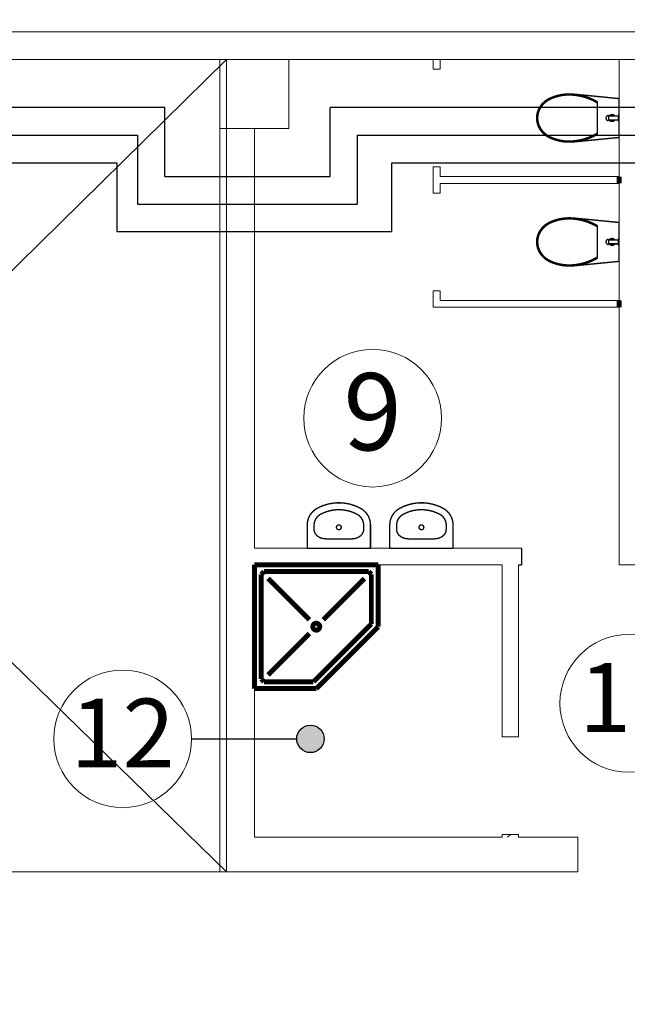
# Model space of a CAD drawing. Units: inches. Extents: x -310 to 4054, y -405 to 523.
# Drawn here: x 726 to 748, y 416 to 452 of the extents above; entities that cross this region are included whole.
import ezdxf
from ezdxf.enums import TextEntityAlignment as Align

# ---------------------------------------------------------------- set-up
doc = ezdxf.new("R2010")
doc.units = ezdxf.units.IN
doc.header["$MEASUREMENT"] = 0
doc.linetypes.add('Штрихпунктирная', pattern=[1340.555525, 705.555534, -352.777767, 0, -282.222223])
doc.layers.get('0').update_dxf_attribs({"lineweight": 5})
for name, color, linetype, lineweight in [('В1', 150, 'Continuous', 30), ('Т3', 10, 'Continuous', 30), ('Т4', 211, 'Continuous', 30)]:
    doc.layers.add(name, color=color, linetype=linetype, lineweight=lineweight)
doc.layers.add('Слой ArchiCAD', color=7, linetype='Continuous')
doc.layers.add('Стены наружные', color=7, linetype='Continuous')
doc.styles.add('Arial', font='ARIAL.TTF', dxfattribs={"height": 2.5})
doc.styles.add('СГЕНЕРИР_СТИЛЬ_1', font='isocp.shx')
doc.dimstyles.new('Планы', dxfattribs={"dimtxt": 2.5, "dimasz": 2, "dimexe": 0, "dimexo": 0, "dimgap": 1, "dimtad": 1, "dimdec": 0, "dimlfac": 200, "dimzin": 0, "dimdsep": 46, "dimtxsty": 'Arial', "dimblk": 'OBLIQUE', "dimcen": 0.09, "dimclrd": 256, "dimclre": 256, "dimclrt": 256, "dimadec": 0, "dimazin": 0, "dimtfac": 1, "dimtdec": 0, "dimtofl": 0, "dimtmove": 0, "dimatfit": 3, "dimldrblk": 'OBLIQUE', "dimfxl": 0, "dimtolj": 1, "dimtzin": 0, "dimlwd": -1, "dimlwe": -1, "dimarcsym": 0})

# ---------------------------------------------------------------- blocks, each defined once
blk = doc.blocks.new('Номер помещения_6')
at = {"layer": 'Слой ArchiCAD', "color": 1, "linetype": 'Continuous', "lineweight": 13}
blk.add_circle((0, 0), 500, dxfattribs=at)
at = {"layer": 'Слой ArchiCAD', "color": 1, "lineweight": 13, "style": 'СГЕНЕРИР_СТИЛЬ_1'}
blk.add_attdef('F', text='', height=560, dxfattribs=at).set_placement((-212.48, -408), align=Align.BOTTOM_LEFT)
blk = doc.blocks.new('Номер помещения_18')
at = {"layer": 'Слой ArchiCAD', "color": 1, "linetype": 'Continuous', "lineweight": 13}
blk.add_circle((0, 0), 500, dxfattribs=at)
at = {"layer": 'Слой ArchiCAD', "color": 1, "lineweight": 13, "style": 'СГЕНЕРИР_СТИЛЬ_1'}
blk.add_attdef('F', text='', height=500, dxfattribs=at).set_placement((-361.1, -364.3), align=Align.BOTTOM_LEFT)
blk = doc.blocks.new('Номер помещения_22')
at = {"layer": 'Слой ArchiCAD', "color": 1, "linetype": 'Continuous', "lineweight": 13}
blk.add_circle((0, 0), 500, dxfattribs=at)
at = {"layer": 'Слой ArchiCAD', "color": 1, "lineweight": 13, "style": 'СГЕНЕРИР_СТИЛЬ_1'}
blk.add_attdef('F', text='', height=500, dxfattribs=at).set_placement((-379.4, -364.3), align=Align.BOTTOM_LEFT)
blk = doc.blocks.new('_Oblique')
at = {"color": 0, "linetype": 'ByBlock', "lineweight": -2}
blk.add_line((-0.5, -0.5), (0.5, 0.5), dxfattribs=at)
blk = doc.blocks.new('*D318')
for p in [(461.01, 426.029), (451.51, 413.68)]:
    blk.add_line(p, (451.51, 426.029))
at = {"layer": 'Defpoints', "color": 0}
for p in [(451.51, 426.029), (1657.03, 426.029), (451.51, 413.68)]:
    blk.add_point(p, dxfattribs=at)
at = {"xscale": 2, "yscale": 2, "zscale": 2}
for p, rotation in [((451.51, 426.029), 90), ((451.51, 413.68), 270)]:
    blk.add_blockref('_Oblique', p, dxfattribs=dict(at, rotation=rotation))
at = {"lineweight": 9, "insert": (449.234, 419.854), "char_height": 2.5, "attachment_point": 5, "rotation": 90, "style": 'Arial'}
blk.add_mtext('\\A1;2650', dxfattribs=at)
blk = doc.blocks.new('*D319')
for p in [(461.01, 436.68), (451.51, 426.93)]:
    blk.add_line(p, (451.51, 436.68))
at = {"layer": 'Defpoints', "color": 0}
for p in [(451.51, 436.68), (1656.913, 436.68), (451.51, 426.93)]:
    blk.add_point(p, dxfattribs=at)
at = {"xscale": 2, "yscale": 2, "zscale": 2}
for p, rotation in [((451.51, 436.68), 90), ((451.51, 426.93), 270)]:
    blk.add_blockref('_Oblique', p, dxfattribs=dict(at, rotation=rotation))
at = {"lineweight": 9, "insert": (449.234, 431.805), "char_height": 2.5, "attachment_point": 5, "rotation": 90, "style": 'Arial'}
blk.add_mtext('\\A1;1950', dxfattribs=at)
blk = doc.blocks.new('*D320')
for p in [(461.01, 451.253), (451.51, 436.68)]:
    blk.add_line(p, (451.51, 451.253))
at = {"layer": 'Defpoints', "color": 0}
for p in [(451.51, 451.253), (1656.913, 451.253), (451.51, 436.68)]:
    blk.add_point(p, dxfattribs=at)
at = {"xscale": 2, "yscale": 2, "zscale": 2}
for p, rotation in [((451.51, 451.253), 90), ((451.51, 436.68), 270)]:
    blk.add_blockref('_Oblique', p, dxfattribs=dict(at, rotation=rotation))
at = {"lineweight": 9, "insert": (449.233, 443.966), "char_height": 2.5, "attachment_point": 5, "rotation": 90, "style": 'Arial'}
blk.add_mtext('\\A1;3000', dxfattribs=at)

msp = doc.modelspace()

# ---------------------------------------------------------------- hatches: boundary and pattern name
at = {"layer": 'Слой ArchiCAD', "linetype": 'Continuous'}
msp.add_hatch(color=256, dxfattribs=at).paths.add_polyline_path([(737.134, 426.1326), (737.0959, 426.3239), (736.9875, 426.4861), (736.8253, 426.5945), (736.634, 426.6326), (736.4426, 426.5945), (736.2804, 426.4861), (736.172, 426.3239), (736.134, 426.1326), (736.172, 425.9412), (736.2804, 425.779), (736.4426, 425.6706), (736.634, 425.6326), (736.8253, 425.6706), (736.9875, 425.779), (737.0959, 425.9412)], flags=0)

# ---------------------------------------------------------------- linework, layer by layer
at = {"lineweight": 15}
for p, q in [((742.1142, 451.8089), (547.411, 451.8089)), ((742.1142, 451.8089), (728.3801, 451.8089)), ((757.5134, 451.8089), (742.1142, 451.8089)), ((742.1142, 450.8089), (547.411, 450.8089)), ((742.1142, 450.8089), (728.3801, 450.8089)), ((733.097, 450.8089), (735.597, 450.8089)), ((733.347, 450.8089), (735.847, 450.8089)), ((757.5134, 450.8089), (742.1142, 450.8089))]:
    msp.add_line(p, q, dxfattribs=at)
at = {"color": 7}
for p, q in [((733.5871, 450.8112), (703.5871, 450.8112)), ((733.5871, 421.3065), (733.5871, 450.8112)), ((703.5871, 421.3065), (733.5871, 421.3065))]:
    msp.add_line(p, q, dxfattribs=at)
at = {"color": 7, "linetype": 'Штрихпунктирная'}
for p, q in [((703.5871, 421.3065), (733.5871, 450.8112)), ((705.8563, 448.3065), (733.5871, 421.3065))]:
    msp.add_line(p, q, dxfattribs=at)
at = {"lineweight": 15}
msp.add_lwpolyline([(735.847, 448.3065), (733.347, 448.3065), (733.347, 450.8065), (735.847, 450.8065)], close=True, dxfattribs=at)
at = {"color": 7, "linetype": 'Continuous', "const_width": 0.05}
for points in [[(745.3374, 449.4061), (745.4392, 449.4486), (745.544, 449.4843), (745.6513, 449.5131), (745.7606, 449.5348), (745.8712, 449.5493), (745.9827, 449.5565), (746.0945, 449.5565), (746.206, 449.5492)], [(745.3562, 449.3712), (745.4552, 449.4125), (745.5573, 449.4473), (745.6617, 449.4753), (745.768, 449.4964), (745.8757, 449.5105), (745.9842, 449.5176), (746.093, 449.5175), (746.2015, 449.5104)], [(746.206, 449.5492), (747.847, 449.3871)], [(746.206, 449.5492), (746.3193, 449.5349), (746.4316, 449.5147), (746.5425, 449.4886), (746.6515, 449.4567), (746.7584, 449.419), (746.8627, 449.3758), (746.9642, 449.3271), (747.0625, 449.2732)], [(744.8496, 448.6815), (744.858, 448.7934), (744.8832, 448.9032), (744.9246, 449.0087), (744.9814, 449.1079), (745.0526, 449.1989), (745.1368, 449.2799), (745.2323, 449.3495), (745.3374, 449.4061)], [(744.8496, 448.6815), (744.858, 448.7934), (744.8832, 448.9032), (744.9246, 449.0087), (744.9814, 449.1079), (745.0526, 449.1989), (745.1368, 449.2799), (745.2323, 449.3495), (745.3374, 449.4061)], [(744.8919, 448.6815), (744.8999, 448.788), (744.9239, 448.8925), (744.9633, 448.9929), (745.0174, 449.0873), (745.0852, 449.1739), (745.1653, 449.2511), (745.2562, 449.3172), (745.3562, 449.3712)], [(746.2015, 449.5104), (746.3158, 449.4959), (746.4289, 449.4753), (746.5406, 449.4485), (746.6503, 449.4157), (746.7577, 449.377), (746.8625, 449.3325), (746.9642, 449.2824), (747.0625, 449.2268)], [(747.0625, 449.2732), (747.0625, 448.0898)], [(747.847, 447.9759), (747.847, 449.3871)], [(747.8246, 448.5565), (747.8246, 448.8065)], [(747.8246, 448.8065), (747.8496, 448.8065)], [(745.3374, 447.9569), (745.2323, 448.0136), (745.1368, 448.0831), (745.0526, 448.1642), (744.9814, 448.2552), (744.9246, 448.3544), (744.8832, 448.4598), (744.858, 448.5696), (744.8496, 448.6815)], [(745.3562, 447.9918), (745.2562, 448.0458), (745.1653, 448.112), (745.0852, 448.1891), (745.0174, 448.2757), (744.9633, 448.3701), (744.9239, 448.4705), (744.8999, 448.575), (744.8919, 448.6815)], [(747.4746, 448.5815), (747.4746, 448.7815)], [(747.8246, 448.7515), (747.4746, 448.7515)], [(747.8246, 448.6115), (747.4746, 448.6115)], [(747.8496, 448.5565), (747.8246, 448.5565)], [(747.0625, 448.1362), (746.9642, 448.0807), (746.8625, 448.0305), (746.7577, 447.986), (746.6503, 447.9473), (746.5406, 447.9145), (746.4289, 447.8877), (746.3158, 447.8671), (746.2015, 447.8526)], [(747.0625, 448.0898), (746.9642, 448.0359), (746.8627, 447.9872), (746.7584, 447.944), (746.6515, 447.9063), (746.5425, 447.8744), (746.4316, 447.8483), (746.3193, 447.8281), (746.206, 447.8139)], [(746.206, 447.8139), (746.0945, 447.8065), (745.9827, 447.8065), (745.8712, 447.8137), (745.7606, 447.8283), (745.6513, 447.8499), (745.544, 447.8787), (745.4392, 447.9144), (745.3374, 447.9569)], [(746.2015, 447.8526), (746.093, 447.8455), (745.9842, 447.8455), (745.8757, 447.8525), (745.768, 447.8666), (745.6617, 447.8878), (745.5573, 447.9158), (745.4552, 447.9505), (745.3562, 447.9918)], [(746.206, 447.8139), (747.847, 447.9759)], [(744.8496, 444.1815), (744.858, 444.2934), (744.8832, 444.4032), (744.9246, 444.5087), (744.9814, 444.6079), (745.0526, 444.6989), (745.1368, 444.7799), (745.2323, 444.8495), (745.3374, 444.9061)], [(744.8496, 444.1815), (744.858, 444.2934), (744.8832, 444.4032), (744.9246, 444.5087), (744.9814, 444.6079), (745.0526, 444.6989), (745.1368, 444.7799), (745.2323, 444.8495), (745.3374, 444.9061)], [(744.8919, 444.1815), (744.8999, 444.288), (744.9239, 444.3925), (744.9633, 444.4929), (745.0174, 444.5873), (745.0852, 444.6739), (745.1653, 444.7511), (745.2562, 444.8172), (745.3562, 444.8712)], [(745.3374, 444.9061), (745.4392, 444.9486), (745.544, 444.9843), (745.6513, 445.0131), (745.7606, 445.0348), (745.8712, 445.0493), (745.9827, 445.0565), (746.0945, 445.0565), (746.206, 445.0492)], [(745.3562, 444.8712), (745.4552, 444.9125), (745.5573, 444.9473), (745.6617, 444.9753), (745.768, 444.9964), (745.8757, 445.0105), (745.9842, 445.0176), (746.093, 445.0175), (746.2015, 445.0104)], [(746.2015, 445.0104), (746.3158, 444.9959), (746.4289, 444.9753), (746.5406, 444.9485), (746.6503, 444.9157), (746.7577, 444.877), (746.8625, 444.8325), (746.9642, 444.7824), (747.0625, 444.7268)], [(746.206, 445.0492), (747.847, 444.8871)], [(746.206, 445.0492), (746.3193, 445.0349), (746.4316, 445.0147), (746.5425, 444.9886), (746.6515, 444.9567), (746.7584, 444.919), (746.8627, 444.8758), (746.9642, 444.8271), (747.0625, 444.7732)], [(747.847, 443.4759), (747.847, 444.8871)], [(747.0625, 444.7732), (747.0625, 443.5898)], [(745.3374, 443.4569), (745.2323, 443.5136), (745.1368, 443.5831), (745.0526, 443.6642), (744.9814, 443.7552), (744.9246, 443.8544), (744.8832, 443.9598), (744.858, 444.0696), (744.8496, 444.1815)], [(745.3562, 443.4918), (745.2562, 443.5458), (745.1653, 443.612), (745.0852, 443.6891), (745.0174, 443.7757), (744.9633, 443.8701), (744.9239, 443.9705), (744.8999, 444.075), (744.8919, 444.1815)], [(747.4746, 444.0815), (747.4746, 444.2815)], [(747.8246, 444.2515), (747.4746, 444.2515)], [(747.8246, 444.0565), (747.8246, 444.3065)], [(747.8246, 444.3065), (747.8496, 444.3065)], [(747.8246, 444.1115), (747.4746, 444.1115)], [(747.8496, 444.0565), (747.8246, 444.0565)], [(746.206, 443.3139), (746.0945, 443.3065), (745.9827, 443.3065), (745.8712, 443.3137), (745.7606, 443.3283), (745.6513, 443.3499), (745.544, 443.3787), (745.4392, 443.4144), (745.3374, 443.4569)], [(746.2015, 443.3526), (746.093, 443.3455), (745.9842, 443.3455), (745.8757, 443.3525), (745.768, 443.3666), (745.6617, 443.3878), (745.5573, 443.4158), (745.4552, 443.4505), (745.3562, 443.4918)], [(747.0625, 443.6362), (746.9642, 443.5807), (746.8625, 443.5305), (746.7577, 443.486), (746.6503, 443.4473), (746.5406, 443.4145), (746.4289, 443.3877), (746.3158, 443.3671), (746.2015, 443.3526)], [(747.0625, 443.5898), (746.9642, 443.5359), (746.8627, 443.4872), (746.7584, 443.444), (746.6515, 443.4063), (746.5425, 443.3744), (746.4316, 443.3483), (746.3193, 443.3281), (746.206, 443.3139)], [(746.206, 443.3139), (747.847, 443.4759)], [(736.5169, 433.0565), (736.5169, 433.8965)], [(736.7669, 433.7285), (736.7669, 433.8965)], [(738.5669, 433.7285), (738.5669, 433.8965)], [(738.8169, 433.0565), (738.8169, 433.8965)], [(739.5169, 433.0565), (739.5169, 433.8965)], [(739.7669, 433.7285), (739.7669, 433.8965)], [(741.5669, 433.7285), (741.5669, 433.8965)], [(741.8169, 433.0565), (741.8169, 433.8965)], [(736.7669, 433.7285), (736.7737, 433.6706)], [(736.7737, 433.6706), (736.7937, 433.6145)], [(736.7937, 433.6145), (736.8265, 433.5618)], [(736.8265, 433.5618), (736.8709, 433.5141)], [(736.8709, 433.5141), (736.9257, 433.473)], [(736.9257, 433.473), (736.9891, 433.4397)], [(736.9891, 433.4397), (737.0594, 433.4151)], [(738.2744, 433.4151), (738.3446, 433.4397)], [(738.3446, 433.4397), (738.4081, 433.473)], [(738.4081, 433.473), (738.4629, 433.5141)], [(738.4629, 433.5141), (738.5073, 433.5618)], [(738.5073, 433.5618), (738.5401, 433.6145)], [(738.5401, 433.6145), (738.5601, 433.6706)], [(738.5601, 433.6706), (738.5669, 433.7285)], [(739.7669, 433.7285), (739.7737, 433.6706)], [(739.7737, 433.6706), (739.7937, 433.6145)], [(739.7937, 433.6145), (739.8265, 433.5618)], [(739.8265, 433.5618), (739.8709, 433.5141)], [(739.8709, 433.5141), (739.9257, 433.473)], [(739.9257, 433.473), (739.9891, 433.4397)], [(739.9891, 433.4397), (740.0594, 433.4151)], [(741.2744, 433.4151), (741.3446, 433.4397)], [(741.3446, 433.4397), (741.4081, 433.473)], [(741.4081, 433.473), (741.4629, 433.5141)], [(741.4629, 433.5141), (741.5073, 433.5618)], [(741.5073, 433.5618), (741.5401, 433.6145)], [(741.5401, 433.6145), (741.5601, 433.6706)], [(741.5601, 433.6706), (741.5669, 433.7285)], [(737.0594, 433.4151), (737.1342, 433.4001)], [(737.1342, 433.4001), (737.2114, 433.395)], [(737.2114, 433.3949), (737.2114, 433.395)], [(737.2114, 433.395), (738.1224, 433.395)], [(738.1224, 433.395), (738.1996, 433.4001)], [(738.1224, 433.3949), (738.1224, 433.395)], [(738.1996, 433.4001), (738.2744, 433.4151)], [(740.0594, 433.4151), (740.1342, 433.4001)], [(740.1342, 433.4001), (740.2114, 433.395)], [(740.2114, 433.3949), (740.2114, 433.395)], [(740.2114, 433.395), (741.1224, 433.395)], [(741.1224, 433.395), (741.1996, 433.4001)], [(741.1224, 433.3949), (741.1224, 433.395)], [(741.1996, 433.4001), (741.2744, 433.4151)], [(736.5169, 433.0565), (738.8169, 433.0565)], [(739.5169, 433.0565), (741.8169, 433.0565)]]:
    msp.add_lwpolyline(points, dxfattribs=at)
for points in [[(747.4946, 448.7565, -0.500108), (747.6946, 448.7565)], [(747.4746, 448.5815, -1), (747.4746, 448.7815)], [(747.6946, 448.6065, -0.500108), (747.4946, 448.6065)], [(747.4746, 444.0815, -1), (747.4746, 444.2815)], [(747.4946, 444.2565, -0.500108), (747.6946, 444.2565)], [(747.6946, 444.1065, -0.500108), (747.4946, 444.1065)], [(736.8802, 434.5069, 0.2750959), (736.5169, 433.8965)], [(738.4536, 434.5069, 0.2537313), (736.8802, 434.5069)], [(738.8169, 433.8965, 0.2750959), (738.4536, 434.5069)], [(739.8802, 434.5069, 0.2750959), (739.5169, 433.8965)], [(741.4536, 434.5069, 0.2537313), (739.8802, 434.5069)], [(741.8169, 433.8965, 0.2750959), (741.4536, 434.5069)], [(736.9994, 434.2872, 0.2750959), (736.7669, 433.8965)], [(738.3344, 434.2872, 0.2537313), (736.9994, 434.2872)], [(738.5669, 433.8965, 0.2750959), (738.3344, 434.2872)], [(739.9994, 434.2872, 0.2750959), (739.7669, 433.8965)], [(741.3344, 434.2872, 0.2537313), (739.9994, 434.2872)], [(741.5669, 433.8965, 0.2750959), (741.3344, 434.2872)]]:
    msp.add_lwpolyline(points, format="xyb", dxfattribs=at)
for points in [[(737.7544, 433.816, 1), (737.5794, 433.816, 1)], [(740.7544, 433.816, 1), (740.5794, 433.816, 1)]]:
    msp.add_lwpolyline(points, format="xyb", close=True, dxfattribs=at)
at = {"color": 0, "linetype": 'ByBlock', "const_width": 0.18}
for points in [[(739.097, 432.4565), (734.597, 432.4565)], [(734.597, 432.4565), (734.597, 427.9565)], [(739.097, 430.2065), (739.097, 432.4565)], [(734.947, 432.2065), (734.847, 432.1065)], [(734.847, 432.1065), (734.847, 428.3065)], [(738.747, 432.2065), (734.947, 432.2065)], [(735.097, 431.9565), (736.597, 430.4565)], [(738.597, 431.9565), (737.097, 430.4565)], [(738.847, 432.1065), (738.747, 432.2065)], [(738.847, 430.3101), (738.847, 432.1065)], [(736.7434, 428.2065), (738.847, 430.3101)], [(736.847, 427.9565), (739.097, 430.2065)], [(735.097, 428.4565), (736.597, 429.9565)], [(734.847, 428.3065), (734.947, 428.2065)], [(734.947, 428.2065), (736.7434, 428.2065)], [(734.597, 427.9565), (736.847, 427.9565)]]:
    msp.add_lwpolyline(points, dxfattribs=at)
msp.add_lwpolyline([(736.722, 430.2065, 1), (736.972, 430.2065, 1)], format="xyb", close=True, dxfattribs=at)
at = {"layer": 'В1', "linetype": 'Continuous'}
for p, q in [((731.347, 449.0589), (707.5184, 449.0589)), ((731.347, 446.5589), (731.347, 449.0589)), ((737.347, 446.5589), (737.347, 449.0589)), ((761.347, 449.0589), (737.347, 449.0589)), ((731.347, 446.5589), (737.347, 446.5589))]:
    msp.add_line(p, q, dxfattribs=at)
at = {"layer": 'Слой ArchiCAD', "linetype": 'Continuous'}
msp.add_line((732.3119, 426.1326), (736.134, 426.1326), dxfattribs=at)
msp.add_circle((736.634, 426.1326), 0.5, dxfattribs=at)
at = {"layer": 'Стены наружные', "color": 7, "linetype": 'Continuous', "lineweight": 15}
for p, q in [((733.347, 450.8065), (733.347, 421.3065)), ((741.097, 450.8065), (741.097, 450.4565)), ((741.347, 450.4565), (741.347, 450.8065)), ((747.847, 450.8065), (747.847, 433.0565)), ((741.097, 450.4565), (741.347, 450.4565)), ((734.597, 433.0565), (734.597, 448.3065)), ((741.097, 446.9065), (741.097, 445.9565)), ((741.097, 446.9065), (741.347, 446.9065)), ((741.347, 446.5565), (741.347, 446.9065)), ((747.847, 446.5565), (741.347, 446.5565)), ((741.347, 445.9565), (741.347, 446.3065)), ((741.347, 446.3065), (747.847, 446.3065)), ((741.097, 445.9565), (741.347, 445.9565)), ((741.097, 442.4065), (741.097, 441.8065)), ((741.097, 442.4065), (741.347, 442.4065)), ((741.347, 442.0565), (741.347, 442.4065)), ((747.847, 442.0565), (741.347, 442.0565)), ((741.097, 441.8065), (747.847, 441.8065)), ((744.297, 433.0565), (734.597, 433.0565)), ((747.847, 433.0565), (747.847, 432.4565)), ((734.597, 422.5565), (734.597, 432.4565)), ((734.597, 432.4565), (743.5967, 432.4565)), ((743.5967, 432.4565), (743.5967, 426.2065)), ((744.1967, 426.2065), (744.1967, 432.4565)), ((747.847, 432.4565), (751.4987, 432.4565)), ((743.5967, 426.2065), (744.1967, 426.2065)), ((743.5967, 422.5565), (734.597, 422.5565)), ((743.5967, 422.6565), (744.1967, 422.6565)), ((743.5967, 422.6565), (743.5967, 422.5565)), ((744.1967, 422.5565), (744.1967, 422.6565)), ((746.3487, 422.5565), (744.1967, 422.5565)), ((746.3487, 421.3065), (746.3487, 422.5565)), ((733.347, 421.3065), (746.3487, 421.3065))]:
    msp.add_line(p, q, dxfattribs=at)
at = {"layer": 'Стены наружные', "color": 7, "linetype": 'Continuous'}
for p in [(744.297, 433.0565), (744.1967, 432.4565)]:
    msp.add_line(p, (744.297, 432.4565), dxfattribs=at)
at = {"layer": 'Стены наружные', "color": 7, "lineweight": 15}
msp.add_line((743.7969, 422.5565), (743.8969, 422.6565), dxfattribs=at)
at = {"layer": 'Стены наружные', "color": 7, "linetype": 'Continuous', "const_width": 0.18}
for points in [[(747.847, 446.5565), (747.847, 446.3065)], [(747.847, 442.0565), (747.847, 441.8065)]]:
    msp.add_lwpolyline(points, dxfattribs=at)
at = {"layer": 'Т3'}
for p, q in [((709.5184, 447.0589), (729.597, 447.0589)), ((729.597, 447.0589), (729.597, 445.5589)), ((739.597, 444.5589), (739.597, 447.0589)), ((739.597, 447.0589), (759.347, 447.0589)), ((729.597, 445.5589), (729.597, 444.5589)), ((729.597, 444.5589), (738.597, 444.5589)), ((738.597, 444.5589), (739.597, 444.5589))]:
    msp.add_line(p, q, dxfattribs=at)
at = {"layer": 'Т4'}
for p, q in [((708.5184, 448.0589), (730.347, 448.0589)), ((730.347, 448.0589), (730.347, 446.5589)), ((738.347, 445.5589), (738.347, 448.0589)), ((738.347, 448.0589), (760.347, 448.0589)), ((730.347, 446.5589), (730.347, 445.5589)), ((730.347, 445.5589), (737.347, 445.5589)), ((737.347, 445.5589), (738.347, 445.5589))]:
    msp.add_line(p, q, dxfattribs=at)

# ---------------------------------------------------------------- block references
at = {"layer": 'Слой ArchiCAD', "linetype": 'Continuous'}
ref = msp.add_blockref('Номер помещения_6', (738.8952, 437.7799), dxfattribs=dict(at, xscale=0.004999999990104698, yscale=0.005000000004656613, zscale=0.005))
ref.add_attrib('F', '9', dxfattribs={"linetype": 'Continuous', "height": 2.8, "style": 'СГЕНЕРИР_СТИЛЬ_1'}).set_placement((737.8328, 435.7399), align=Align.BOTTOM_LEFT)
ref = msp.add_blockref('Номер помещения_18', (748.2002, 427.422), dxfattribs=dict(at, xscale=0.004999999990104698, yscale=0.005000000004656613, zscale=0.005))
ref.add_attrib('F', '11', dxfattribs={"linetype": 'Continuous', "height": 2.5, "style": 'СГЕНЕРИР_СТИЛЬ_1'}).set_placement((746.3945, 425.6005), align=Align.BOTTOM_LEFT)
ref = msp.add_blockref('Номер помещения_22', (729.8119, 426.1326), dxfattribs=dict(at, xscale=0.004999999990104698, yscale=0.005000000004656613, zscale=0.005))
ref.add_attrib('F', '12', dxfattribs={"linetype": 'Continuous', "height": 2.5, "style": 'СГЕНЕРИР_СТИЛЬ_1'}).set_placement((727.9148, 424.3112), align=Align.BOTTOM_LEFT)

# ---------------------------------------------------------------- dimensions: what is measured, and where the dimension line sits
at = {"lineweight": 9}
for base, p1, p2, text, picture, middle in [((451.5102, 451.2534), (451.5102, 436.6796), (1656.9128, 451.2534), '3000', '*D320', (449.2329, 443.9665)), ((451.5102, 426.0292), (451.5102, 413.6796), (1657.0304, 426.0292), '2650', '*D318', (449.2337, 419.8544))]:
    dim = msp.add_linear_dim(base=base, p1=p1, p2=p2, angle=90, text=text, dimstyle='Планы', override={"dimfxl": 9.5, "dimfxlon": 1, "dimtfillclr": 256}, dxfattribs=at)
    dim.commit()
    dim.dimension.update_dxf_attribs({"geometry": picture, "text_midpoint": middle})
dim = msp.add_linear_dim(base=(451.5102, 436.6796), p1=(451.5102, 426.9296), p2=(1656.9128, 436.6796), angle=90, dimstyle='Планы', override={"dimfxl": 9.5, "dimfxlon": 1, "dimtfillclr": 256}, dxfattribs=at)
dim.commit()
dim.dimension.update_dxf_attribs({"geometry": '*D319', "text_midpoint": (449.2337, 431.8046)})

doc.saveas('drawing.dxf')
